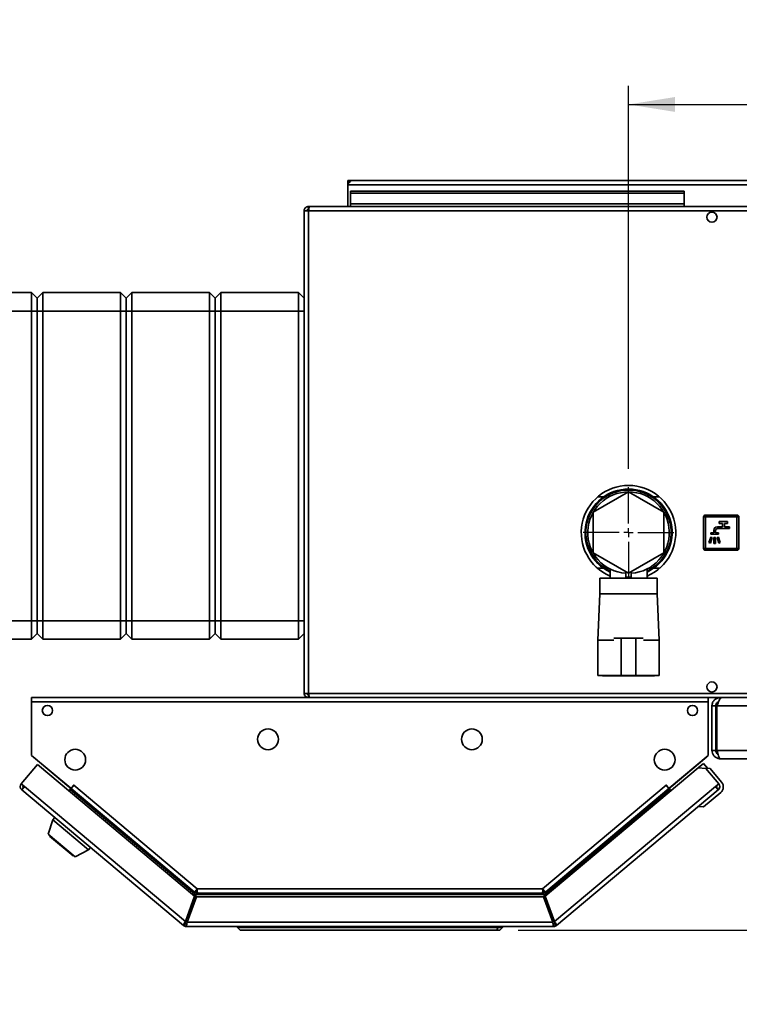
# Paper-space layout 'Blatt5' of a CAD drawing. Units: millimetres. Extents: x 0 to 4200, y 0 to 2970.
# Drawn here: x 652 to 1040, y 506 to 1037 of the extents above; entities that cross this region are included whole.
import ezdxf

# ---------------------------------------------------------------- set-up
doc = ezdxf.new("R2010")
doc.units = ezdxf.units.MM
doc.layers.add('1', color=7, linetype='Continuous')
doc.styles.add('SLDTEXTSTYLE1', font='TXT', dxfattribs={"width": 0.605})
doc.dimstyles.new('SLDDIMSTYLE3', dxfattribs={"dimtxt": 35, "dimasz": 25, "dimexe": 0, "dimexo": 0.0625, "dimgap": 8.75, "dimtad": 1, "dimdec": 0, "dimrnd": 1e-09, "dimzin": 12, "dimdsep": 46, "dimtxsty": 'SLDTEXTSTYLE1', "dimsah": 1, "dimcen": 0.09, "dimadec": 0, "dimazin": 3, "dimtfac": 1, "dimtofl": 0, "dimtmove": 0, "dimatfit": 3, "dimfxl": 1, "dimfrac": 2, "dimtolj": 1, "dimtzin": 12, "dimarcsym": 0})
doc.dimstyles.new('SLDDIMSTYLE7', dxfattribs={"dimtxt": 35, "dimasz": 25, "dimexe": 0, "dimexo": 0.0625, "dimgap": 8.75, "dimtad": 1, "dimdec": 0, "dimrnd": 1e-09, "dimzin": 12, "dimdsep": 46, "dimtxsty": 'SLDTEXTSTYLE1', "dimsah": 1, "dimcen": 0.09, "dimadec": 0, "dimazin": 3, "dimtfac": 1, "dimtdec": 0, "dimtmove": 0, "dimatfit": 0, "dimfxl": 1, "dimfrac": 2, "dimtolj": 1, "dimtzin": 12, "dimarcsym": 0})

# ---------------------------------------------------------------- blocks, each defined once
blk = doc.blocks.new('_D_41')
at = {"layer": '1', "color": 7, "ltscale": 10}
for p, q in [((980.29, 795.01), (980.29, 1001.56)), ((1269.79, 770.51), (1269.79, 1001.56)), ((980.29, 991.56), (1269.79, 991.56))]:
    blk.add_line(p, q, dxfattribs=at)
for points in [[(980.29, 991.56), (1005.29, 987.56), (1005.29, 995.56)], [(1269.79, 991.56), (1244.79, 995.56), (1244.79, 987.56)]]:
    blk.add_solid(points, dxfattribs=at)
at = {"layer": '1', "color": 7, "ltscale": 10, "insert": (1084.94, 1036.68), "char_height": 35, "attachment_point": 1, "style": 'SLDTEXTSTYLE1'}
blk.add_mtext('290', dxfattribs=at)
blk = doc.blocks.new('_D_43')
at = {"layer": '1', "color": 7, "ltscale": 10}
for p, q in [((1671.67, 950.51), (1671.67, 990.51)), ((1339.49, 950.51), (1681.67, 950.51)), ((1671.67, 546.01), (1671.67, 950.51)), ((920.79, 546.01), (1681.67, 546.01)), ((1671.67, 546.01), (1671.67, 506.01))]:
    blk.add_line(p, q, dxfattribs=at)
for points in [[(1671.67, 950.51), (1675.67, 975.51), (1667.67, 975.51)], [(1671.67, 546.01), (1667.67, 521.01), (1675.67, 521.01)]]:
    blk.add_solid(points, dxfattribs=at)
at = {"layer": '1', "color": 7, "ltscale": 10, "insert": (1626.55, 708.16), "char_height": 35, "attachment_point": 1, "rotation": 90, "style": 'SLDTEXTSTYLE1'}
blk.add_mtext('405', dxfattribs=at)
blk = doc.blocks.new('SW_CENTERMARKSYMBOL_6')
at = {"layer": '1', "color": 0, "ltscale": 10}
for p, q in [((0, 5), (0, 24.5)), ((-5, 0), (-24.5, 0)), ((0, 0), (-2.5, 0)), ((0, 0), (0, 2.5)), ((0, 0), (0, -2.5)), ((0, 0), (2.5, 0)), ((5, 0), (24.5, 0)), ((0, -5), (0, -24.5))]:
    blk.add_line(p, q, dxfattribs=at)

psp = doc.layouts.new('Blatt5')

# ---------------------------------------------------------------- linework, layer by layer
at = {"color": 7, "linetype": 'Continuous', "lineweight": 35, "ltscale": 10}
for p, q in [((828.79, 949.01), (828.79, 950.51)), ((831.09, 950.51), (828.79, 950.51)), ((828.79, 949.01), (828.93, 949.01)), ((828.79, 949.01), (828.79, 948.21)), ((828.79, 948.21), (1331.79, 948.21)), ((828.79, 948.21), (828.79, 936.51)), ((1329.49, 950.51), (831.09, 950.51)), ((830.29, 944.74), (830.29, 943.68)), ((830.29, 944.74), (1010.29, 944.74)), ((830.29, 943.68), (1010.29, 943.68)), ((830.29, 937.88), (830.29, 943.68)), ((1010.29, 944.74), (1010.29, 943.68)), ((1010.29, 937.88), (1010.29, 943.68)), ((807.59, 936.51), (807.59, 935.01)), ((808.3, 936.51), (807.59, 936.51)), ((1352.28, 936.51), (808.3, 936.51)), ((1010.29, 937.88), (830.29, 937.88)), ((830.29, 937.88), (830.29, 936.51)), ((1010.29, 937.88), (1010.29, 936.51)), ((807.59, 934.21), (805.29, 934.21)), ((805.29, 934.21), (805.29, 673.81)), ((807.75, 935.01), (807.59, 935.01)), ((1352.99, 934.21), (807.59, 934.21)), ((807.59, 934.21), (807.59, 673.81)), ((609.29, 890.01), (658.29, 890.01)), ((658.29, 880.01), (658.29, 890.01)), ((658.29, 890.01), (661.29, 887.01)), ((661.29, 887.01), (664.29, 890.01)), ((664.29, 890.01), (664.29, 880.01)), ((664.29, 890.01), (706.29, 890.01)), ((706.29, 880.01), (706.29, 890.01)), ((706.29, 890.01), (709.29, 887.01)), ((709.29, 887.01), (712.29, 890.01)), ((712.29, 890.01), (712.29, 880.01)), ((712.29, 890.01), (754.29, 890.01)), ((754.29, 880.01), (754.29, 890.01)), ((754.29, 890.01), (757.29, 887.01)), ((757.29, 887.01), (760.29, 890.01)), ((760.29, 890.01), (760.29, 880.01)), ((760.29, 890.01), (802.29, 890.01)), ((802.29, 880.01), (802.29, 890.01)), ((802.29, 890.01), (805.29, 887.01)), ((661.29, 880.01), (661.29, 887.01)), ((709.29, 887.01), (709.29, 880.01)), ((757.29, 880.01), (757.29, 887.01)), ((658.29, 880.01), (609.29, 880.01)), ((658.29, 880.01), (661.29, 880.01)), ((658.29, 713.01), (658.29, 880.01)), ((661.29, 880.01), (664.29, 880.01)), ((661.29, 713.01), (661.29, 880.01)), ((706.29, 880.01), (664.29, 880.01)), ((664.29, 880.01), (664.29, 713.01)), ((706.29, 880.01), (709.29, 880.01)), ((706.29, 713.01), (706.29, 880.01)), ((709.29, 880.01), (709.29, 713.01)), ((709.29, 880.01), (712.29, 880.01)), ((754.29, 880.01), (712.29, 880.01)), ((712.29, 880.01), (712.29, 713.01)), ((754.29, 880.01), (757.29, 880.01)), ((754.29, 713.01), (754.29, 880.01)), ((757.29, 880.01), (760.29, 880.01)), ((757.29, 713.01), (757.29, 880.01)), ((802.29, 880.01), (760.29, 880.01)), ((760.29, 880.01), (760.29, 713.01)), ((802.29, 880.01), (805.29, 880.01)), ((802.29, 713.01), (802.29, 880.01)), ((980.29, 782.45), (961.29, 771.48)), ((999.29, 771.48), (980.29, 782.45)), ((966.81, 779.76), (963.57, 779.76)), ((997.01, 779.76), (993.77, 779.76)), ((961.29, 771.48), (961.29, 749.54)), ((999.29, 749.54), (999.29, 771.48)), ((1021.79, 769.01), (1020.79, 769.01)), ((1020.79, 752.01), (1020.79, 769.01)), ((1021.79, 769.01), (1021.79, 770.01)), ((1021.79, 770.01), (1038.79, 770.01)), ((1038.79, 769.01), (1021.79, 769.01)), ((1021.79, 769.01), (1021.79, 752.01)), ((1029.24, 766.51), (1029.24, 765.51)), ((1033.74, 766.51), (1029.24, 766.51)), ((1029.24, 765.51), (1030.99, 765.51)), ((1030.99, 765.51), (1030.99, 763.71)), ((1031.99, 765.51), (1033.74, 765.51)), ((1031.99, 763.71), (1031.99, 765.51)), ((1033.74, 765.51), (1033.74, 766.51)), ((1038.79, 769.01), (1038.79, 770.01)), ((1038.79, 752.01), (1038.79, 769.01)), ((1038.79, 769.01), (1039.79, 769.01)), ((1039.79, 769.01), (1039.79, 752.01)), ((1024.74, 760.41), (1024.74, 759.71)), ((1026.24, 760.41), (1024.74, 760.41)), ((1026.24, 761.71), (1026.24, 760.41)), ((1027.24, 760.41), (1027.24, 761.71)), ((1028.74, 760.41), (1027.24, 760.41)), ((1030.99, 763.71), (1028.24, 763.71)), ((1028.24, 762.71), (1034.74, 762.71)), ((1028.74, 759.71), (1028.74, 760.41)), ((1034.74, 763.71), (1031.99, 763.71)), ((1034.74, 762.71), (1034.74, 763.71)), ((1024.68, 758.16), (1023.69, 755.12)), ((1023.69, 755.12), (1024.45, 754.87)), ((1024.45, 754.87), (1025.44, 757.91)), ((1025.44, 757.91), (1024.68, 758.16)), ((1024.74, 759.71), (1028.74, 759.71)), ((1027.14, 757.91), (1026.34, 757.91)), ((1026.34, 757.91), (1026.34, 754.71)), ((1026.34, 754.71), (1027.14, 754.71)), ((1027.14, 754.71), (1027.14, 757.91)), ((1028.8, 758.16), (1028.04, 757.91)), ((1028.04, 757.91), (1029.03, 754.87)), ((1029.79, 755.12), (1028.8, 758.16)), ((1029.03, 754.87), (1029.79, 755.12)), ((961.29, 749.54), (980.29, 738.57)), ((980.29, 738.57), (999.29, 749.54)), ((1020.79, 752.01), (1021.79, 752.01)), ((1021.79, 752.01), (1038.79, 752.01)), ((1021.79, 751.01), (1021.79, 752.01)), ((1038.79, 751.01), (1021.79, 751.01)), ((1039.79, 752.01), (1038.79, 752.01)), ((1038.79, 751.01), (1038.79, 752.01)), ((963.57, 741.26), (966.81, 741.26)), ((970.29, 740.92), (970.29, 736.01)), ((978.79, 736.48), (978.79, 739.44)), ((981.79, 736.48), (981.79, 739.44)), ((990.29, 736.01), (990.29, 740.92)), ((993.77, 741.26), (997.01, 741.26)), ((964.79, 736.01), (964.79, 727.51)), ((980.29, 736.01), (964.79, 736.01)), ((978.79, 736.48), (981.79, 736.48)), ((995.79, 736.01), (980.29, 736.01)), ((995.79, 727.51), (995.79, 736.01)), ((964.79, 727.51), (963.79, 702.51)), ((980.29, 727.51), (964.79, 727.51)), ((995.79, 727.51), (980.29, 727.51)), ((996.79, 702.51), (995.79, 727.51)), ((609.29, 713.01), (658.29, 713.01)), ((658.29, 713.01), (661.29, 713.01)), ((658.29, 703.01), (658.29, 713.01)), ((661.29, 713.01), (664.29, 713.01)), ((661.29, 706.01), (661.29, 713.01)), ((664.29, 713.01), (706.29, 713.01)), ((664.29, 713.01), (664.29, 703.01)), ((706.29, 713.01), (709.29, 713.01)), ((706.29, 703.01), (706.29, 713.01)), ((709.29, 713.01), (709.29, 706.01)), ((709.29, 713.01), (712.29, 713.01)), ((712.29, 713.01), (754.29, 713.01)), ((712.29, 713.01), (712.29, 703.01)), ((754.29, 713.01), (757.29, 713.01)), ((754.29, 703.01), (754.29, 713.01)), ((757.29, 713.01), (760.29, 713.01)), ((757.29, 706.01), (757.29, 713.01)), ((760.29, 713.01), (802.29, 713.01)), ((760.29, 713.01), (760.29, 703.01)), ((802.29, 713.01), (805.29, 713.01)), ((802.29, 703.01), (802.29, 713.01)), ((658.29, 703.01), (609.29, 703.01)), ((658.29, 703.01), (661.29, 706.01)), ((661.29, 706.01), (664.29, 703.01)), ((706.29, 703.01), (664.29, 703.01)), ((706.29, 703.01), (709.29, 706.01)), ((709.29, 706.01), (712.29, 703.01)), ((754.29, 703.01), (712.29, 703.01)), ((754.29, 703.01), (757.29, 706.01)), ((757.29, 706.01), (760.29, 703.01)), ((802.29, 703.01), (760.29, 703.01)), ((802.29, 703.01), (805.29, 706.01)), ((963.79, 702.51), (963.79, 683.51)), ((963.79, 702.51), (972.29, 702.51)), ((972.36, 703.51), (976.29, 703.51)), ((976.29, 703.51), (976.29, 683.51)), ((984.29, 703.51), (976.29, 703.51)), ((984.29, 703.51), (984.29, 683.51)), ((988.22, 703.51), (984.29, 703.51)), ((988.29, 702.51), (996.79, 702.51)), ((996.79, 683.51), (996.79, 702.51)), ((963.79, 683.51), (972.29, 683.51)), ((966.29, 683.51), (966.29, 683.31)), ((966.29, 683.31), (980.29, 683.31)), ((976.29, 683.51), (972.37, 683.51)), ((984.29, 683.51), (976.29, 683.51)), ((980.29, 683.31), (994.29, 683.31)), ((984.29, 683.51), (988.21, 683.51)), ((988.29, 683.51), (996.79, 683.51)), ((994.29, 683.31), (994.29, 683.51)), ((658.29, 669.21), (658.29, 671.51)), ((1023.29, 671.51), (658.29, 671.51)), ((805.29, 673.81), (807.59, 673.81)), ((807.59, 673.81), (1352.99, 673.81)), ((807.59, 671.51), (807.59, 673.01)), ((807.59, 673.01), (807.75, 673.01)), ((808.3, 671.51), (1352.28, 671.51)), ((1023.29, 671.51), (1023.29, 669.21)), ((1029.79, 671.51), (1029.79, 671.04)), ((658.29, 669.21), (658.29, 640.27)), ((1023.29, 669.21), (658.29, 669.21)), ((1023.29, 640.27), (1023.29, 669.21)), ((1027.29, 667.01), (1025.29, 667.01)), ((1025.29, 643.01), (1025.29, 667.01)), ((1027.29, 643.01), (1027.29, 667.01)), ((1028, 643.01), (1028, 667.01)), ((1352.58, 667.01), (1028, 667.01)), ((1025.29, 643.01), (1027.29, 643.01)), ((1352.58, 643.01), (1028, 643.01)), ((658.29, 640.27), (679.41, 622.55)), ((659.11, 639.55), (678.36, 623.39)), ((1002.17, 622.55), (1023.29, 640.27)), ((1003.22, 623.39), (1022.47, 639.55)), ((1350.79, 638.51), (1029.79, 638.51)), ((661.45, 635.48), (652.64, 624.98)), ((746.21, 564.36), (661.45, 635.48)), ((1017.83, 633.55), (935.37, 564.36)), ((1017.83, 633.55), (1020.73, 635.98)), ((1022.06, 633.18), (1017.83, 633.55)), ((1020.73, 635.98), (1022.98, 633.29)), ((1021.36, 633.24), (1021.57, 633.42)), ((1021.57, 633.42), (1021.75, 633.21)), ((1024.39, 633.17), (1021.57, 633.42)), ((1028.94, 624.98), (1022.06, 633.18)), ((1030.49, 625.89), (1024.39, 633.17)), ((652.64, 624.98), (654.4, 623.5)), ((654.4, 623.5), (652.92, 621.74)), ((740.15, 548.55), (652.92, 621.74)), ((654.4, 623.5), (741.22, 550.66)), ((678.38, 623.42), (678.36, 623.39)), ((678.36, 623.39), (678.9, 622.94)), ((678.47, 621.19), (679.01, 621.84)), ((679.01, 621.84), (679.53, 622.45)), ((679.01, 621.84), (746.09, 565.56)), ((679.41, 622.55), (680.99, 624.43)), ((679.53, 622.45), (681.01, 624.21)), ((679.53, 622.45), (745.96, 566.71)), ((680.38, 623.47), (680.3, 623.6)), ((681.04, 624.26), (680.93, 624.35)), ((680.99, 624.43), (681.1, 624.33)), ((681.1, 624.33), (681.01, 624.21)), ((681.01, 624.21), (747.63, 568.31)), ((933.95, 568.31), (1000.57, 624.21)), ((935.49, 565.56), (1002.57, 621.84)), ((935.62, 566.71), (1002.05, 622.45)), ((940.36, 550.66), (1027.18, 623.5)), ((1028.65, 621.74), (941.43, 548.55)), ((1000.48, 624.33), (1000.59, 624.43)), ((1000.57, 624.21), (1000.48, 624.33)), ((1000.57, 624.21), (1002.05, 622.45)), ((1000.59, 624.43), (1002.17, 622.55)), ((1001.2, 623.47), (1001.28, 623.6)), ((1002.05, 622.45), (1002.57, 621.84)), ((1002.57, 621.84), (1003.11, 621.19)), ((1003.22, 623.39), (1002.68, 622.94)), ((1003.2, 623.42), (1003.22, 623.39)), ((1027.18, 623.5), (1028.94, 624.98)), ((1028.65, 621.74), (1027.18, 623.5)), ((1028.71, 621.79), (1028.65, 621.74)), ((1030, 620.26), (1020.81, 612.55)), ((1020.81, 612.55), (1017.99, 612.79)), ((670.81, 606.73), (669.78, 605.51)), ((669.78, 605.51), (667.28, 597.81)), ((669.78, 605.51), (688.93, 589.44)), ((667.28, 597.81), (681.79, 585.64)), ((668.22, 597.03), (667.96, 596.72)), ((667.96, 596.72), (680.6, 586.12)), ((688.93, 589.44), (689.96, 590.66)), ((680.6, 586.12), (680.86, 586.42)), ((681.79, 585.64), (688.93, 589.44)), ((746.21, 564.36), (741.22, 550.66)), ((742.16, 550.31), (747.15, 564.01)), ((747.03, 565.21), (742.41, 552.51)), ((746.09, 565.56), (745.78, 564.71)), ((747.03, 565.21), (934.55, 565.21)), ((934.43, 564.01), (747.15, 564.01)), ((747.63, 568.31), (933.95, 568.31)), ((747.87, 566.01), (933.71, 566.01)), ((933.96, 567.71), (933.96, 568.1)), ((934.43, 564.01), (939.42, 550.31)), ((934.55, 565.21), (939.17, 552.51)), ((940.36, 550.66), (935.37, 564.36)), ((935.49, 565.56), (935.8, 564.71)), ((741.11, 549.7), (740.15, 548.55)), ((741.63, 549.51), (741.63, 548.01)), ((939.95, 548.01), (741.63, 548.01)), ((939.42, 550.31), (742.16, 550.31)), ((742.96, 552.51), (742.41, 552.51)), ((769.29, 547.51), (769.29, 548.01)), ((770.79, 546.01), (769.29, 547.51)), ((769.29, 547.51), (909.79, 547.51)), ((909.17, 546.01), (909.79, 547.51)), ((909.79, 547.51), (909.79, 548.01)), ((909.79, 547.51), (912.29, 547.51)), ((910.79, 546.01), (912.29, 547.51)), ((912.29, 548.01), (912.29, 547.51)), ((939.17, 552.51), (938.62, 552.51)), ((939.95, 549.51), (939.95, 548.01)), ((940.47, 549.7), (941.43, 548.55)), ((909.17, 546.01), (770.79, 546.01)), ((910.79, 546.01), (909.17, 546.01))]:
    psp.add_line(p, q, dxfattribs=at)
at = {"color": 1, "linetype": 'Continuous', "lineweight": 35, "ltscale": 10}
for p, q in [((659.13, 639.57), (659.11, 639.55)), ((1022.47, 639.55), (1022.45, 639.57))]:
    psp.add_line(p, q, dxfattribs=at)
at = {"color": 7, "linetype": 'Continuous', "lineweight": 35, "ltscale": 10, "flags": 128}
for points in [[(658.85, 639.8), (658.93, 639.72), (659.11, 639.55)], [(1022.47, 639.55), (1022.65, 639.72), (1022.73, 639.8)], [(1027.28, 623.38), (1027.33, 623.48), (1027.47, 623.75)]]:
    psp.add_lwpolyline(points, dxfattribs=at)
at = {"color": 7, "linetype": 'Continuous', "lineweight": 35, "ltscale": 100}
for centre, radius in [((1025.29, 930.76), 2.75), ((1025.29, 677.26), 2.75), ((666.79, 664.51), 2.75), ((1014.79, 664.51), 2.75), ((785.79, 649.01), 5.6), ((895.79, 649.01), 5.6), ((681.79, 638.01), 5.6), ((999.79, 638.01), 5.6)]:
    psp.add_circle(centre, radius, dxfattribs=at)
for centre, radius, start, end in [((831.09, 948.21), 2.3, 90, 180), ((980.29, 760.51), 25.5, 90, 246.9112), ((980.29, 760.51), 23.5, 90, 244.8157), ((980.29, 760.51), 23, 90, 244.2285), ((980.29, 760.51), 22, 90, 266.0904), ((980.29, 760.51), 22, 273.9096, 266.0904), ((980.29, 760.51), 25.5, 293.0888, 90), ((980.29, 760.51), 23.5, 295.1843, 90), ((980.29, 760.51), 23, 295.7715, 90), ((980.29, 760.51), 22, 273.9096, 90), ((1021.79, 769.01), 1, 90, 180), ((1038.79, 769.01), 1, 0, 90), ((1028.24, 761.71), 2, 90, 180), ((1028.24, 761.71), 1, 90, 180), ((1021.79, 752.01), 1, 180, 270), ((1038.79, 752.01), 1, 270, 0), ((654.4, 623.5), 2.3, 140, 230), ((654.4, 623.5), 0.8, 140, 230), ((678.38, 622.33), 0.8, 321.7847, 50), ((1003.2, 622.33), 0.8, 130, 218.2153), ((1027.18, 623.5), 0.8, 310, 40), ((1027.18, 623.5), 2.3, 310, 40), ((1027.43, 623.32), 2, 310, 340.252), ((1027.43, 623.32), 4, 310, 40), ((741.63, 550.31), 2.3, 230, 270), ((741.63, 550.31), 0.8, 230, 270), ((939.95, 550.31), 0.8, 270, 310), ((939.95, 550.31), 2.3, 270, 310)]:
    psp.add_arc(centre, radius, start, end, dxfattribs=at)
at = {"color": 7, "linetype": 'Continuous', "lineweight": 35, "ltscale": 10}
for points, knots in [([(828.79, 948.21), (828.98, 948.52), (829.38, 949.13), (829.96, 949.9), (830.53, 950.42), (830.91, 950.48), (831.09, 950.51)], [0, 0, 0, 0, 0.254718, 0.50961, 0.764503, 1, 1, 1, 1]), ([(807.59, 936.51), (807.34, 936.49), (806.82, 936.44), (806.13, 936.05), (805.6, 935.45), (805.33, 934.8), (805.3, 934.37), (805.29, 934.21)], [0, 0, 0, 0, 0.209052, 0.427821, 0.646592, 0.865364, 1, 1, 1, 1]), ([(807.59, 934.21), (807.64, 934.46), (807.74, 934.98), (807.89, 935.67), (808.05, 936.2), (808.18, 936.48), (808.26, 936.5), (808.3, 936.51)], [0, 0, 0, 0, 0.209052, 0.427821, 0.646592, 0.865364, 1, 1, 1, 1]), ([(807.59, 935.01), (807.47, 935), (807.25, 934.97), (806.98, 934.76), (806.82, 934.5), (806.8, 934.31), (806.79, 934.21)], [0, 0, 0, 0, 0.284155, 0.530993, 0.777748, 1, 1, 1, 1]), ([(805.29, 673.81), (805.31, 673.56), (805.36, 673.05), (805.76, 672.35), (806.35, 671.82), (807, 671.55), (807.43, 671.52), (807.59, 671.51)], [0, 0, 0, 0, 0.209052, 0.427821, 0.6465923, 0.8653635, 1, 1, 1, 1]), ([(806.79, 673.81), (806.8, 673.69), (806.83, 673.47), (807.04, 673.21), (807.3, 673.04), (807.5, 673.02), (807.59, 673.01)], [0, 0, 0, 0, 0.284155, 0.530993, 0.777748, 1, 1, 1, 1]), ([(808.3, 671.51), (808.25, 671.54), (808.15, 671.59), (807.99, 671.98), (807.84, 672.58), (807.7, 673.23), (807.62, 673.65), (807.59, 673.81)], [0, 0, 0, 0, 0.209052, 0.427821, 0.6465923, 0.8653635, 1, 1, 1, 1]), ([(1029.79, 671.51), (1029.25, 671.46), (1028.18, 671.34), (1026.77, 670.47), (1025.75, 669.21), (1025.33, 667.96), (1025.3, 667.22), (1025.29, 667.01)], [0, 0, 0, 0, 0.2277614, 0.4555838, 0.6834064, 0.9112288, 1, 1, 1, 1]), ([(1028, 667.01), (1028.19, 667.55), (1028.57, 668.62), (1029.14, 670.03), (1029.71, 671.05), (1030.16, 671.47), (1030.42, 671.5), (1030.5, 671.51)], [0, 0, 0, 0, 0.227761, 0.455584, 0.683406, 0.911229, 1, 1, 1, 1]), ([(1028.86, 669.32), (1028.59, 669.18), (1028.02, 668.89), (1027.42, 668.04), (1027.33, 667.36), (1027.29, 667.01)], [0, 0, 0, 0, 0.3073386, 0.6449648, 1, 1, 1, 1]), ([(1025.29, 643.01), (1025.34, 642.49), (1025.45, 641.45), (1026.27, 640.07), (1027.48, 639.05), (1028.73, 638.57), (1029.52, 638.53), (1029.79, 638.51)], [0, 0, 0, 0, 0.221505, 0.443039, 0.664574, 0.886107, 1, 1, 1, 1]), ([(1027.29, 643.01), (1027.33, 642.7), (1027.4, 642.08), (1027.88, 641.3), (1028.35, 641), (1028.57, 640.86)], [0, 0, 0, 0, 0.358708, 0.710912, 1, 1, 1, 1]), ([(1029.79, 638.51), (1029.66, 638.57), (1029.39, 638.67), (1028.99, 639.5), (1028.6, 640.7), (1028.26, 641.96), (1028.06, 642.75), (1028, 643.01)], [0, 0, 0, 0, 0.221505, 0.443039, 0.664574, 0.886107, 1, 1, 1, 1]), ([(747.63, 568.31), (747.48, 568.1), (747.18, 567.69), (746.73, 567.18), (746.35, 566.82), (746.09, 566.66), (746, 566.69), (745.96, 566.71)], [0, 0, 0, 0, 0.2123877, 0.4211793, 0.6301359, 0.8411015, 1, 1, 1, 1]), ([(746.92, 567.42), (746.89, 567.31), (746.82, 567.04), (746.51, 566.38), (746.23, 565.83), (746.09, 565.56)], [0, 0, 0, 0, 0.252267, 0.626133, 1, 1, 1, 1]), ([(747.63, 568.31), (747.62, 568.28), (747.6, 568.2), (747.58, 568.09), (747.58, 567.98), (747.58, 567.88), (747.6, 567.79), (747.61, 567.74), (747.62, 567.71)], [0, 0, 0, 0, 0.166683, 0.338092, 0.50482, 0.676487, 0.841932, 1, 1, 1, 1]), ([(747.87, 566.01), (747.82, 566.05), (747.73, 566.12), (747.65, 566.65), (747.61, 567.41), (747.62, 568.01), (747.63, 568.31)], [0, 0, 0, 0, 0.252774, 0.50328, 0.752144, 1, 1, 1, 1]), ([(933.95, 568.31), (933.97, 568.06), (934.01, 567.55), (933.99, 566.87), (933.93, 566.35), (933.84, 566.06), (933.75, 566.03), (933.71, 566.01)], [0, 0, 0, 0, 0.212388, 0.421179, 0.630136, 0.841102, 1, 1, 1, 1]), ([(935.62, 566.71), (935.58, 566.69), (935.52, 566.67), (935.37, 566.73), (935.18, 566.87), (934.89, 567.14), (934.46, 567.61), (934.12, 568.08), (933.95, 568.31)], [0, 0, 0, 0, 0.13467, 0.266323, 0.395113, 0.521205, 0.76482, 1, 1, 1, 1]), ([(933.95, 568.31), (933.99, 568.24), (934.06, 568.11), (934.17, 567.97), (934.23, 567.92), (934.25, 567.91)], [0, 0, 0, 0, 0.421343, 0.843017, 1, 1, 1, 1]), ([(933.99, 567.17), (934.04, 567.07), (934.15, 566.82), (934.34, 566.11), (934.48, 565.51), (934.55, 565.21)], [0, 0, 0, 0, 0.249347, 0.624674, 1, 1, 1, 1]), ([(935.49, 565.56), (935.35, 565.83), (935.07, 566.38), (934.76, 567.04), (934.69, 567.31), (934.66, 567.41)], [0, 0, 0, 0, 0.375326, 0.750653, 1, 1, 1, 1])]:
    psp.add_open_spline(points, degree=3, knots=knots, dxfattribs=at)
for points in [[(745.96, 566.71), (746.01, 566.65), (746.1, 566.54), (746.14, 566.27), (746.13, 565.93), (746.1, 565.68), (746.09, 565.56)], [(747.03, 565.21), (747.1, 565.51), (747.24, 566.12), (747.45, 566.88), (747.66, 567.41), (747.8, 567.48), (747.87, 567.51)], [(747.03, 565.21), (747.1, 565.32), (747.24, 565.53), (747.45, 565.79), (747.66, 565.98), (747.8, 566), (747.87, 566.01)], [(933.71, 566.01), (933.78, 566), (933.92, 565.98), (934.13, 565.79), (934.34, 565.53), (934.48, 565.32), (934.55, 565.21)], [(935.49, 565.56), (935.47, 565.68), (935.45, 565.93), (935.44, 566.27), (935.48, 566.54), (935.57, 566.65), (935.62, 566.71)], [(741.22, 550.66), (741.06, 550.4), (740.74, 549.88), (740.35, 549.21), (740.11, 548.72), (740.14, 548.61), (740.15, 548.55)], [(741.22, 550.66), (741.19, 550.55), (741.12, 550.33), (741.05, 550.04), (741.03, 549.81), (741.09, 549.74), (741.11, 549.7)], [(741.63, 548.01), (741.67, 548.05), (741.76, 548.12), (741.89, 548.65), (742.03, 549.41), (742.11, 550.01), (742.16, 550.31)], [(741.63, 549.51), (741.67, 549.53), (741.76, 549.55), (741.89, 549.73), (742.03, 550), (742.11, 550.21), (742.16, 550.31)], [(939.42, 550.31), (939.46, 550.01), (939.55, 549.41), (939.69, 548.65), (939.82, 548.12), (939.91, 548.05), (939.95, 548.01)], [(939.42, 550.31), (939.46, 550.21), (939.55, 550), (939.69, 549.73), (939.82, 549.55), (939.91, 549.53), (939.95, 549.51)], [(941.43, 548.55), (941.44, 548.61), (941.47, 548.72), (941.23, 549.21), (940.84, 549.88), (940.52, 550.4), (940.36, 550.66)], [(940.47, 549.7), (940.49, 549.74), (940.55, 549.81), (940.53, 550.04), (940.46, 550.33), (940.39, 550.55), (940.36, 550.66)]]:
    psp.add_open_spline(points, degree=3, dxfattribs=at)

# ---------------------------------------------------------------- block references
at = {"layer": '1', "color": 7, "ltscale": 10}
psp.add_blockref('SW_CENTERMARKSYMBOL_6', (980.29, 760.51), dxfattribs=at)

# ---------------------------------------------------------------- dimensions: what is measured, and where the dimension line sits
dim = psp.add_linear_dim(base=(1269.78939781, 991.55986108), p1=(980.28939781, 785.01298317), p2=(1269.78939781, 760.51298317), dimstyle='SLDDIMSTYLE3', dxfattribs=at)
dim.commit()
dim.dimension.update_dxf_attribs({"geometry": '_D_41', "text_midpoint": (1125.03939781, 991.55986108), "dimtype": 160})
dim = psp.add_linear_dim(base=(1671.66586815, 950.51298317), p1=(910.78939781, 546.01298317), p2=(1329.48939781, 950.51298317), angle=90, dimstyle='SLDDIMSTYLE7', dxfattribs=at)
dim.commit()
dim.dimension.update_dxf_attribs({"geometry": '_D_43', "text_midpoint": (1671.66586815, 748.26298317), "dimtype": 160})

doc.saveas('drawing.dxf')
